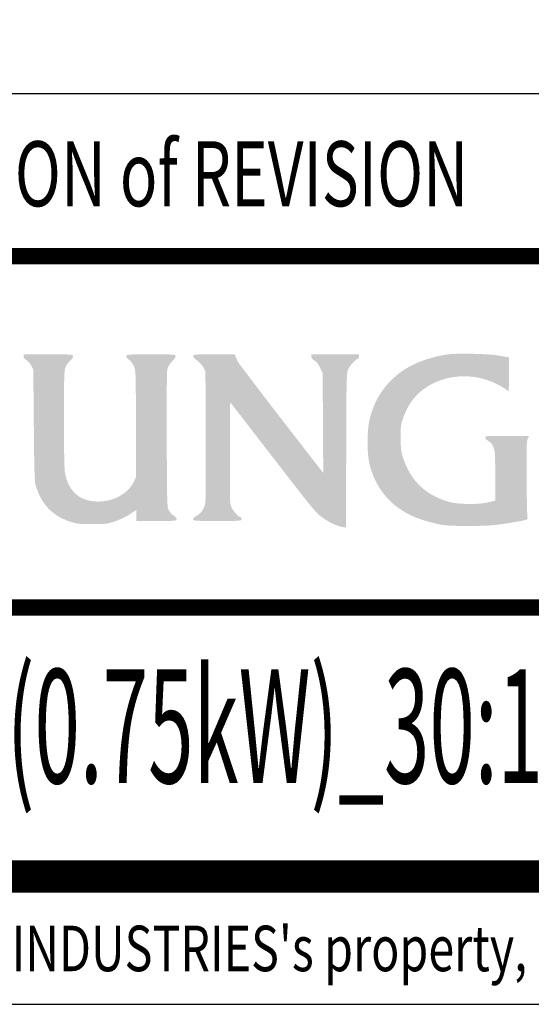
# Model space of a CAD drawing. Units: millimetres. Extents: x 1052 to 2121, y 14 to 1594.
# Drawn here: x 1337 to 1431, y 14 to 196 of the extents above; entities that cross this region are included whole.
import ezdxf
from ezdxf.enums import TextEntityAlignment as Align

# ---------------------------------------------------------------- set-up
doc = ezdxf.new("R2010")
doc.units = ezdxf.units.MM
doc.header["$LTSCALE"] = 50
doc.layers.get('0').update_dxf_attribs({"linetype": 'CONTINUOUS', "lineweight": 30})
doc.styles.add('HY견고딕', font='txt')
doc.styles.add('ROMANS', font='romans.shx', dxfattribs={"width": 0.7, "height": 3.5, "bigfont": 'whgtxt.shx'})

# ---------------------------------------------------------------- blocks, each defined once
blk = doc.blocks.new('HS_A4양식_S(297X210MM)')
blk.add_line((18.0000000000002, 18.00000000000068), (196.0000000000001, 18.00000000000068))
at = {"color": 0}
for p, q in [((18, 14.00000000000057), (195.9999999999999, 14.00000000000131)), ((18, 14), (195.9999999999999, 14.00000000000028))]:
    blk.add_line(p, q, dxfattribs=at)
at = {"color": 3, "const_width": 1}
blk.add_lwpolyline([(21.99999999999991, 17.92807144603535), (191.9999999999999, 17.92807144603535), (192, 273.0000000000006), (21.49999999999997, 273.0000000000006)], dxfattribs=at)
at = {"style": 'ROMANS', "width": 0.75}
blk.add_text("The information written in this drawing is HYOSUNG HEAVY INDUSTRIES's property, and may not be disclosed and/or reproduced without the prior official permission of HYOSUNG HEAVY INDUSTRIES Corp.", height=1.4, dxfattribs=at).set_placement((25.5073376602312, 15.01732643448363))
blk = doc.blocks.new('hico_ci')
at = {"true_color": 0x0e4194}
h = blk.add_hatch(color=154, dxfattribs=at)
edge = h.paths.add_edge_path()
edge.add_arc((43.632793820541, 2.486312881517762), 23.7662688475325, 180.7105003874408, 181.8706154222208)
edge.add_arc((28.8233464234645, 2.002635547829982), 8.948925091990558, 181.8706107304056, 183.7413909709267)
edge.add_arc((20.51204432149751, 1.459138675606994), 0.619871635548236, 183.7414346268247, 196.8951469481237)
edge.add_arc((21.84877703253881, 1.865148299947037), 2.016903544926925, 196.8952243166783, 208.6980226317426)
edge.add_arc((21.36534932462013, 1.600501501449315), 1.46577717399338, 208.6980382819243, 223.6910865692439)
edge.add_arc((21.33589619480756, 1.572364588330586), 1.42504422988736, 223.6910965723661, 238.9232858793225)
edge.add_arc((21.53509310992757, 1.902879141361467), 1.810944839835079, 238.9232600828106, 251.6504503429342)
edge.add_arc((21.62108161914762, 2.162127624177302), 2.084081801007457, 251.6504117570558, 255.7654107468598)
edge.add_arc((21.32851303671254, 1.008837821754312), 0.8942609137305382, 255.765439878918, 263.5095681258383)
edge.add_arc((21.40968885170406, 1.722368310592685), 1.612394098760618, 263.5095686394985, 268.7665655488119)
edge.add_arc((21.69838834924604, 15.13017365272572), 15.0233072478484, 268.7664951038078, 269.7856657115136)
edge.add_arc((21.70178470534177, 16.03372897247208), 15.92686895068141, 269.7856071266438, 270.776359574179)
edge.add_arc((21.89795961115999, 1.556913566769524), 1.448724425762787, 270.7762960737958, 276.5239201273496)
edge.add_arc((21.96563531939159, 0.9651347910359789), 0.8530885295204682, 276.5238697064907, 284.7395428673445)
edge.add_arc((21.47532106283984, 2.828867054598263), 2.780238243585259, 284.7395072591016, 288.1467508076085)
edge.add_arc((21.83132753384075, 1.74266997970453), 1.637187635388223, 288.1467072792157, 292.3897770361967)
edge.add_arc((21.48594919149338, 2.581047851120161), 2.543920040589104, 292.3897542588996, 295.4395431603245)
edge.add_arc((21.50405912232804, 2.542979981819741), 2.50176399398472, 295.4395065459009, 298.5073976886251)
edge.add_arc((22.0087905463123, 1.613665187408586), 1.44422922033992, 298.5074224863742, 303.1367501308183)
edge.add_line((22.79826280927375, 0.4043134656592002), (23.00625120614876, 0.5400897437841934))
edge.add_line((23.00625120614876, 0.5400897437842076), (23.00625120614876, 0.2037253750341961))
edge.add_line((23.00625120614876, 0.2037253750341961), (23.62500120614874, 0.2037253750341961))
edge.add_arc((23.62493824910308, 67.71897018112686), 67.51524480612203, 270.0000534275335, 270.3316811679031)
edge.add_arc((24.00575889885022, 1.935284794266806), 1.730457146324542, 270.3317027527593, 274.9837102243474)
edge.add_arc((24.13475316992646, 0.4560318537448325), 0.2455905583735581, 274.983667547745, 290.8940773001571)
edge.add_arc((24.21047229633479, 0.2576815323181876), 0.03327890981398043, 290.8940830895116, 359.9999928395226)
edge.add_arc((24.19110444761935, 0.2576814861460406), 0.05264675852943668, 4.572316544204293e-05, 28.83018797496124)
edge.add_arc((24.07621982310832, 0.1944441255175491), 0.1837857715205911, 28.83023072540287, 40.19960756058906)
edge.add_arc((24.02702371147274, 0.1528703834678993), 0.2481956576251958, 40.19967491736037, 50.18779310273143)
edge.add_arc((23.97559416288317, 0.09116868710714243), 0.328520608927628, 50.1878790467326, 58.28246778556878)
edge.add_arc((24.29768022917108, 0.6123138758218829), 0.2841226329492069, 228.1051989285523, 238.2824849382981, ccw=False)
edge.add_arc((24.48323254054998, 0.8191519245183798), 0.5619924561512508, 221.9958595576837, 228.1051215855026, ccw=False)
edge.add_arc((24.48835783512243, 0.8237671916841549), 0.5688895087683847, 215.9088950281242, 221.9959420291165, ccw=False)
edge.add_arc((24.28274365038772, 0.6748784462903075), 0.3150292096489616, 206.4341007911232, 215.9088589628016, ccw=False)
edge.add_arc((24.28140863397533, 0.6742147260128917), 0.3135383060881681, 184.1307711467661, 206.4340972361816, ccw=False)
edge.add_arc((30.13299981651062, 1.096818533309758), 6.180369933590891, 181.5800463915065, 184.1307491745235, ccw=False)
edge.add_arc((46.47953144067225, 1.547727178522337), 22.53311938883646, 180.3170458587906, 181.5800612360828, ccw=False)
edge.add_arc((710.0040029766053, 5.219509907085126), 686.0677502224082, 180.2102579324722, 180.317057257754, ccw=False)
edge.add_arc((296.7645231445861, 3.70310731802337), 272.8254881428396, 180.0088199528249, 180.2102718617095, ccw=False)
edge.add_arc((82.02310666194978, 3.670072717301807), 58.08406911928095, 179.3742353164792, 180.0088417484506, ccw=False)
edge.add_arc((89.63927782124387, 3.586891127922058), 65.70069450750027, 178.9667506950853, 179.3742378495884, ccw=False)
edge.add_arc((24.39914101780641, 4.76353386779877), 0.4499478583737111, 164.9292819873615, 178.966814292806, ccw=False)
edge.add_arc((24.27487036476441, 4.79699643358984), 0.321250777922003, 154.5225705512778, 164.9292639489128, ccw=False)
edge.add_arc((24.53090363295337, 4.674997987164474), 0.6048643448569269, 148.0418006042542, 154.5225171867852, ccw=False)
edge.add_arc((24.58259864304353, 4.642747893240013), 0.6657941620759953, 141.8162063762522, 148.0418091337931, ccw=False)
edge.add_arc((24.52302359684808, 4.689601741757841), 0.5900018850941323, 135.000033556182, 141.8162208753672, ccw=False)
edge.add_arc((23.60757355851746, 5.605052007025222), 0.7046401352568101, 314.9999588550542, 320.0633942015716)
edge.add_arc((23.71018552692414, 5.519143877648588), 0.5708140438050963, 320.063375472696, 325.9930818682273)
edge.add_arc((23.791951091165, 5.46397839859263), 0.4721791738303804, 325.9930359989295, 331.9868702532819)
edge.add_arc((24.15744549394304, 5.269534144973463), 0.0581807122057131, 331.9868569030154, 360.000051145793)
edge.add_arc((24.18330252674161, 5.269534187636083), 0.03232367940711489, 1.643718303099621e-05, 74.76828175122778)
edge.add_arc((24.07747867920125, 4.880886323231024), 0.4351212082163695, 74.76834624438573, 86.01197890591062)
edge.add_arc((23.92290239792248, 2.663696513433692), 2.657692799729881, 86.01195574110108, 89.73333330271373)
edge.add_arc((23.45631877947955, -97.56037660878849), 102.8828519838448, 89.733268602864, 90.0000376317976)
edge.add_arc((23.45620701722191, -91.16539003584006), 96.48786541088435, 89.99997376002675, 90.2795770253308)
edge.add_arc((22.99927849671923, 2.474890202748483), 2.846470361291885, 90.27950782352723, 93.8393520615169)
edge.add_arc((22.84391979689684, 4.789871013561125), 0.5262823344203486, 93.83926794500928, 103.5672867830147)
edge.add_arc((22.72768901502275, 5.271514508368313), 0.03081280887397878, 103.5672721209577, 180.0000038753688)
edge.add_arc((22.74827327196891, 5.27151453337413), 0.05139706582014728, 180.0000301989704, 207.8619422331366)
edge.add_arc((22.90449377225519, 5.354096232003087), 0.228101852563854, 207.8619448559151, 217.0795293942769)
edge.add_arc((22.95149357103901, 5.38961571861627), 0.2870137784784117, 217.0795624635733, 225.6209274707058)
edge.add_arc((22.97342669158479, 5.412029834099698), 0.3183738542072229, 225.620975185392, 233.5232845025069)
edge.add_arc((22.62704914714317, 4.943529121824071), 0.264266961987638, 42.48569158844629, 53.52331782498578, ccw=False)
edge.add_arc((22.31050762779955, 4.653616960492911), 0.693507680880857, 37.11466491207062, 42.485733661419715, ccw=False)
edge.add_arc((22.26954913182851, 4.622624407947598), 0.744870475832773, 31.84411667998529, 37.11462826170498, ccw=False)
edge.add_arc((22.47175937308367, 4.748215253290553), 0.5068325752744951, 24.810678490206215, 31.844162067607897, ccw=False)
edge.add_arc((22.53991450763289, 4.779722601340382), 0.4317470550556839, 7.236854963449616, 24.810697891660425, ccw=False)
edge.add_arc((20.80394301849861, 4.559287509595393), 2.181658093010775, 1.9472357240099996, 7.236759409910178, ccw=False)
edge.add_arc((11.30815861609852, 4.236445901210686), 11.68292896174024, 0.11998107582201101, 1.9472193583043804, ccw=False)
edge.add_arc((-490.3361529690756, 3.185374599062072), 513.3283416753795, -4.455988511153919e-05, 0.1200473829828752, ccw=False)
edge.add_line((22.99218870614862, 3.184975375034071), (22.99218870614874, 1.539662875034196))
edge.add_line((22.99218870614874, 1.539662875034196), (22.92612777802373, 1.405509859409207))
edge.add_arc((22.09151716687859, 1.816497536219515), 0.9303148621439915, 313.47064374366715, 333.7829609993224, ccw=False)
edge.add_arc((21.91572819591693, 2.001930608642354), 1.185828436460388, 296.53693522751337, 313.47064500642614, ccw=False)
edge.add_arc((21.85407161573471, 2.12539405289688), 1.323831175370596, 280.56656355693855, 296.5369573496064, ccw=False)
edge.add_arc((21.82767574376089, 2.266904013171356), 1.467781899273249, 265.78569869898115, 280.5665047498825, ccw=False)
edge.add_arc((21.79979699031179, 1.888551424190396), 1.088403583496147, 248.2890595531518, 265.7856633383948, ccw=False)
edge.add_arc((21.70923905264192, 1.661114296316498), 0.8436008318568821, 227.1101985458518, 248.28902183676252, ccw=False)
edge.add_arc((21.75123068054745, 1.706318270034444), 0.9052992601506932, 206.7796674540546, 227.1101755863568, ccw=False)
edge.add_arc((22.17635202704713, 1.920872232666085), 1.38149413846225, 191.9673302936359, 206.7796319668223, ccw=False)
edge.add_arc((21.79868389921182, 1.840821686766603), 0.995435458102192, 182.8868216700158, 191.9673441829926, ccw=False)
edge.add_arc((31.86378819354815, 2.348383185550873), 11.0733292425649, 181.3346204534366, 182.8868539768189, ccw=False)
edge.add_arc((45.01335000198532, 2.65471823977667), 24.22645879104784, 180.2464200109463, 181.3345732785787, ccw=False)
edge.add_arc((197.5826078316369, 3.310557818239218), 176.7971262216765, 179.995125062059, 180.2463096588687, ccw=False)
edge.add_arc((350.4989116237994, 3.297303439798483), 329.7134305881619, 179.8355712904174, 179.9950827148252, ccw=False)
edge.add_arc((33.72456878621438, 4.206401786510909), 12.93778326030092, 178.1681075567207, 179.8356144980478, ccw=False)
edge.add_arc((24.05939997763085, 4.515532230597287), 3.267672106349303, 174.461939118102, 178.1681945655158, ccw=False)
edge.add_arc((21.16191917382844, 4.796470924211803), 0.3566033064112967, 155.5706959047749, 174.4619861101513, ccw=False)
edge.add_arc((21.22660752610739, 4.767086903763257), 0.4276526102661831, 148.1280485832017, 155.5706739254301, ccw=False)
edge.add_arc((21.51592243611361, 4.587200175545775), 0.7683318613816554, 143.3282490742877, 148.1280168052199, ccw=False)
edge.add_arc((21.50396604671965, 4.596103491333693), 0.75342467253809, 138.5037688135334, 143.3282774104689, ccw=False)
edge.add_arc((21.20743832025926, 4.858414567742699), 0.3575259564925118, 130.0787024626107, 138.5038018912728, ccw=False)
edge.add_arc((20.75971388809603, 5.390505677159737), 0.3378718547468812, 310.0787077066238, 318.0675441569387)
edge.add_arc((20.76891611959155, 5.382240150082538), 0.3255025377823196, 318.067468594729, 326.2829128668417)
edge.add_arc((20.81898858279254, 5.348824271458696), 0.265303928868112, 326.2829340216574, 335.0620804167431)
edge.add_arc((21.00052984401725, 5.264409579304214), 0.06509636213151494, 335.0620513528941, 360.0000402501017)
edge.add_arc((21.02909425623653, 5.264409618665638), 0.03653194991221709, 9.988306599083485e-06, 70.02923714873079)
edge.add_arc((20.94510761940171, 5.033291193287411), 0.2824373823778902, 70.02924777205519, 85.62738612932516)
edge.add_arc((20.79500471199191, 3.070249865668629), 2.251209115401318, 85.62741351700842, 89.76165765398156)
edge.add_arc((20.30630290853509, -114.4178627198438), 119.7403380948892, 89.76167438276302, 90.00002473960383)
edge.add_line((20.30625120614877, 5.322475375034173), (19.54687620614874, 5.322475375034202))
edge.add_line((19.54687620614874, 5.322475375034202), (19.54705404052373, 5.259194125034199))
edge.add_arc((19.63174788434355, 5.259432023633607), 0.08469417793874501, 180.1609390864193, 200.8574837125233)
edge.add_arc((19.66411453104035, 5.271764139813143), 0.1193305880856008, 200.8574871905053, 216.8643721033202)
edge.add_arc((19.69332345026345, 5.293666349574565), 0.1558390494967776, 216.864348981735, 230.7162443778974)
edge.add_arc((19.75458310243226, 5.368554797630594), 0.2525914377671943, 230.7163118526118, 240.3633447407632)
edge.add_arc((19.53326174922466, 4.979538089774223), 0.194976591002841, 47.12996467519599, 60.363397122288575, ccw=False)
edge.add_arc((19.28097120985467, 4.707755585121546), 0.565808420934969, 41.15174892457179, 47.1300093562819, ccw=False)
edge.add_arc((19.23754084696316, 4.669799571590929), 0.6234873198843373, 35.32924093383508, 41.15176012544907, ccw=False)
edge.add_arc((19.365758195269, 4.760679891600873), 0.4663284163154601, 28.090469433465387, 35.32933100314159, ccw=False)
edge.add_line((19.77715554989874, 4.980257687534206), (19.84218870614876, 4.858412875034205))
edge.add_line((19.84218870614876, 4.858412875034205), (19.85805581864872, 3.142787875034202))
edge.add_arc((321.6341926996236, 5.933834701621834), 301.7890434280096, 180.5298982411545, 180.7104945007997)
h = blk.add_hatch(color=154, dxfattribs=at)
edge = h.paths.add_edge_path()
edge.add_arc((-39.42054138446838, 1.94969726640312), 64.55962937938016, 359.4256430643841, 359.9926409416439, ccw=False)
edge.add_arc((-77.49789164216321, 2.331455505960079), 102.6388933165879, 359.1494540312348, 359.4256195548215, ccw=False)
edge.add_arc((24.74244320535126, 0.8136037416383459), 0.3872921373870786, 344.9292893596037, 359.14947221067547, ccw=False)
edge.add_arc((24.49911873724301, 0.879123961790242), 0.6392835976170932, 334.3485821107813, 344.92931846252293, ccw=False)
edge.add_arc((24.51390837201984, 0.8720211655370207), 0.6228767999019057, 323.5595519448287, 334.3486206184347, ccw=False)
edge.add_arc((24.55381775017202, 0.8425541566609098), 0.5732676971428431, 312.31498599516317, 323.55953318431665, ccw=False)
edge.add_arc((24.65240573764146, 0.734264151669251), 0.4268220879414747, 298.28751219188507, 312.31499819717607, ccw=False)
edge.add_arc((25.03137545634235, 0.03007464028399909), 0.3728659234965122, 118.2876052186045, 125.6945155052415)
edge.add_arc((24.96897247132159, 0.1169354413054293), 0.2659129838756712, 125.6945549534436, 135.2374921931639)
edge.add_arc((24.91618030371592, 0.1692921346324852), 0.1915608736396279, 135.2375709585594, 146.1224528095246)
edge.add_arc((24.79168333194968, 0.2528798949629163), 0.04160618162899144, 146.1225277701158, 179.9115488775874)
edge.add_arc((24.77951784012618, 0.2528986683824144), 0.02944067532019735, 179.9115347965309, 257.4840910681927)
edge.add_arc((24.90299621445729, 0.8091444991006398), 0.5992268923514982, 257.4841290962349, 266.2213962000012)
edge.add_arc((25.05607091760783, 3.126931247758989), 2.922062934132924, 266.2214585203443, 269.7017949766298)
edge.add_arc((25.49531984735813, 87.53142910336575), 87.32770372833177, 269.7018289023878, 269.9999959707474)
edge.add_arc((25.49522085770565, 103.4430327856202), 103.2393074106277, 270.0000515290548, 270.2638411814434)
edge.add_arc((25.95936507547856, 2.649516326755048), 2.444722288221168, 270.2639081308467, 274.1711017126715)
edge.add_arc((26.11055459650072, 0.5763849700548036), 0.3660852604072675, 274.1711803109812, 286.8883175556415)
edge.add_arc((26.20719213381966, 0.2580800858467143), 0.03343407232913668, 286.888305589546, 360.0000028918028)
edge.add_arc((26.17988112159969, 0.2580800270726087), 0.06074508454909899, 5.702836591827301e-05, 21.3283896164105)
edge.add_arc((26.15544378985777, 0.2485384494609377), 0.08697912514484467, 21.32833334064742, 37.62597766657711)
edge.add_arc((26.15262758378526, 0.2463677488484848), 0.09053481885847457, 37.62592511509277, 53.59654697978139)
edge.add_arc((26.16311588476697, 0.2605917163322147), 0.0728620797261404, 53.59665107983279, 72.39119539860279)
edge.add_arc((26.239486295566, 0.5012135786020337), 0.1795885496012875, 225.4451815496648, 252.3912072811434, ccw=False)
edge.add_arc((26.80910743808261, 1.079757287917218), 0.9914882167954305, 217.8382323563201, 225.445233842275, ccw=False)
edge.add_arc((26.82773339092421, 1.094225484507234), 1.015073272056481, 209.9991257154889, 217.838255065928, ccw=False)
edge.add_arc((26.32788753064239, 0.8056486767382296), 0.4379056551358708, 195.3051832167988, 209.9990310637369, ccw=False)
edge.add_arc((26.33834266610211, 0.8085096419953999), 0.4487451652551455, 181.5909548765215, 195.3051520875989, ccw=False)
edge.add_arc((52.23189186981938, 1.527678166814084), 26.35227955213784, 180.8520430680874, 181.5909268806658, ccw=False)
edge.add_arc((57.20534709073183, 1.601627848519882), 31.32628451691578, 179.9756221849583, 180.8520141565875, ccw=False)
edge.add_arc((175.1520897931558, 1.551329401755197), 149.2730379442262, 179.700329146997, 179.9755779394381, ccw=False)
edge.add_line((25.88109355927372, 2.332060112534236), (25.88906370614876, 3.855707350034209))
edge.add_line((25.88906370614876, 3.855707350034209), (26.90156370614875, 2.544078343784207))
edge.add_arc((985.0541429545071, 742.1814793230858), 1210.421352276842, 217.6660276974225, 217.7469293347338)
edge.add_arc((49.88370841109725, 18.17529968196709), 27.7427442845358, 217.7468853091171, 218.9723157629128)
edge.add_arc((32.38301035454185, 4.017499851391278), 5.23235271732661, 218.9722346002427, 222.5295584316916)
edge.add_arc((29.44488469655386, 1.322414628266458), 1.245365541270989, 222.5295824481784, 232.8624011462954)
edge.add_arc((29.84242514132512, 1.847344639163126), 1.903840993786652, 232.8624677461767, 238.656586480522)
edge.add_arc((29.95922981341016, 2.039127011191042), 2.128393459018148, 238.6565856595034, 243.9859658090996)
edge.add_arc((29.84671503995969, 1.808577973750204), 1.871854119135055, 243.9859267852538, 249.5617683874448)
edge.add_arc((29.44527125235061, 0.7313300285804161), 0.7222366827754529, 249.5618007451918, 260.9149455341773)
edge.add_line((29.33122972177375, 0.01815378440920767), (29.44475597489873, 1.937842171173543e-07))
edge.add_line((29.44475597489873, 1.937842029064996e-07), (29.45284734052376, 2.372956534409198))
edge.add_arc((1142.999523742199, -1.424551567689647), 1113.553151669467, 179.7248502744172, 179.8046059962798, ccw=False)
edge.add_arc((53.66252336416812, 3.806756435848598), 24.20359024484624, 178.4718686206675, 179.7248002445821, ccw=False)
edge.add_arc((34.51107803055817, 4.317665996608255), 5.045331270046024, 175.2681162906581, 178.471887576459, ccw=False)
edge.add_arc((29.89208890464499, 4.700004275788316), 0.4105450716299007, 155.1589275106086, 175.2681717378348, ccw=False)
edge.add_arc((29.98964594358785, 4.654842239199795), 0.5180484920216827, 142.9089057796017, 155.1589814035297, ccw=False)
edge.add_arc((30.55253213208027, 4.22927424744563), 1.223703490445245, 136.464444883626, 142.9089793193144, ccw=False)
edge.add_arc((30.66307087240608, 4.124245445024542), 1.376182546221276, 131.1098377950498, 136.4644143934371, ccw=False)
edge.add_arc((29.81347987329639, 5.097812225379982), 0.08403814965420242, 90.00002021326401, 131.1097626905408, ccw=False)
edge.add_arc((29.8134798449741, 5.195002394500008), 0.01315201946580842, 269.9999942261642, 322.2659886248981)
edge.add_arc((29.77504285337807, 5.224746484721379), 0.06175359583989771, 322.2658828150922, 338.8893432409242)
edge.add_arc((29.73342377093826, 5.240814905915627), 0.1063668470418161, 338.8893132635121, 351.5774335752659)
edge.add_arc((29.65678469163811, 5.252162840680484), 0.1838415145106214, 351.5774288879136, 360.0000107066308)
edge.add_line((29.84062620614873, 5.252162875034202), (29.84062620614873, 5.322475375034202))
edge.add_line((29.84062620614873, 5.322475375034202), (28.37812620614875, 5.322475375034202))
edge.add_line((28.37812620614875, 5.322475375034202), (28.37847436552374, 5.259194125034199))
edge.add_arc((28.4588697882761, 5.259636377494729), 0.08039663915095951, 180.3151789369493, 203.3978281085435)
edge.add_arc((28.51934637611237, 5.285804188243105), 0.1462917982727078, 203.3978194653549, 218.1441622745412)
edge.add_arc((28.5759306440691, 5.330242374425282), 0.2182399168816145, 218.1441585373126, 230.043185183406)
edge.add_arc((28.71979649955915, 5.501958281741665), 0.4422571867545119, 230.0432332943279, 237.0583994402097)
edge.add_arc((28.30248197296743, 4.857914355946122), 0.3251696778121734, 46.14582124386891, 57.05837158694311, ccw=False)
edge.add_arc((28.19801185280056, 4.749180599821386), 0.4759577268363597, 37.94359646380218, 46.145765160964004, ccw=False)
edge.add_arc((28.11109795214145, 4.68141259290104), 0.5861690188581828, 30.570884292592382, 37.94368178624251, ccw=False)
edge.add_arc((27.86146165772732, 4.533947638675485), 0.8761072747200787, 25.115386183641817, 30.570976329767404, ccw=False)
edge.add_line((28.65473724052373, 4.905804878159216), (28.72968870614875, 4.745912875034193))
edge.add_line((28.72968870614875, 4.745912875034193), (28.74766631864878, 1.680287875034196))
edge.add_line((28.74766631864878, 1.680287875034196), (28.62103623427379, 1.842956687534212))
edge.add_arc((568.6760223905892, 422.2497640448727), 684.3984743880485, 217.7411330921365, 217.8990402354856, ccw=False)
edge.add_arc((133.1336233158395, 85.12434340786893), 133.6256259003589, 217.2111734604788, 217.741043885302, ccw=False)
edge.add_arc((169.5934574197003, 112.8097107157635), 179.4055239538977, 216.9239152567482, 217.2110815533831, ccw=False)
edge.add_arc((26.69593346206005, 5.425914794938421), 0.6571477945896631, 201.8369844987664, 216.9238219781678, ccw=False)
edge.add_line((26.08593870614874, 5.181477437534213), (26.02968870614876, 5.321849959409207))
edge.add_line((26.02968870614876, 5.321849959409192), (25.38984495614875, 5.322162681284198))
edge.add_arc((25.35754002490535, -60.66524832723158), 65.98741891614925, 89.97195016380327, 90.31412030481788)
edge.add_arc((25.00701971022642, 3.269131139696896), 2.052078592411346, 90.31409755611809, 94.51478282274668)
edge.add_arc((24.87293934080185, 4.967183953531404), 0.3487404275021392, 94.514802592314, 106.8743407835355)
edge.add_arc((24.7805875734918, 5.271639462712002), 0.03058636734307124, 106.8742986071402, 180.0000471642165)
edge.add_arc((24.79476510949513, 5.271639433710149), 0.04476390334639307, 179.9999951053866, 214.4694991010105)
edge.add_arc((25.04919932185982, 5.446306884046365), 0.3533825784593991, 214.4693670827513, 221.9932657202126)
edge.add_arc((25.12378545374474, 5.513447872566758), 0.4537369675451816, 221.9931911838037, 229.1480254636176)
edge.add_arc((25.23143822962533, 5.637934538253035), 0.6183153685808911, 229.1479167375795, 234.82133155334)
edge.add_arc((24.58028545880785, 4.714137100412529), 0.5119065729438993, 47.23353162995812, 54.82130288184692, ccw=False)
edge.add_arc((24.3255270989315, 4.438700358945383), 0.8870961523259465, 42.20649982152412, 47.23351270887372, ccw=False)
edge.add_arc((24.34371946243675, 4.455198292620224), 0.862537164075197, 37.14154242200817, 42.20658126715091, ccw=False)
edge.add_arc((24.71464491631923, 4.73614937773192), 0.397220922619123, 28.097247069351226, 37.14161523964822, ccw=False)
edge.add_line((25.06505315302377, 4.923228315659216), (25.12968870614873, 4.802162875034199))
edge.add_line((25.12968870614873, 4.802162875034199), (25.13744861864876, 2.810999359409209))
edge.add_arc((-190.9634314350479, 1.968935378714576), 216.1025206510321, -0.007299131539525661, 0.2232590074432892, ccw=False)
h = blk.add_hatch(color=154, dxfattribs=at)
edge = h.paths.add_edge_path()
edge.add_arc((32.78874145102606, 2.927069385914749), 1.634937852173542, 134.5413167978109, 144.1121657865541, ccw=False)
edge.add_arc((32.88119739671203, 2.833119537889715), 1.766750885806179, 125.5110993715333, 134.5412802715582, ccw=False)
edge.add_arc((32.99862898458196, 2.668552141337074), 1.968920630913502, 109.3039531091811, 125.51106852539311, ccw=False)
edge.add_arc((33.06810463006906, 2.470204015000547), 2.179084482555548, 94.28374273685893, 109.30394705099539, ccw=False)
edge.add_arc((33.07294818904944, 2.405555613145893), 2.24391407398458, 79.49360642794232, 94.28376993229932, ccw=False)
edge.add_arc((33.07497792743294, 2.416494281915305), 2.232788683602746, 64.64824022339423, 79.4936345192699, ccw=False)
edge.add_arc((32.85166026594118, 1.945160227534089), 2.754350347023984, 62.62258252843111, 64.64827935550022, ccw=False)
edge.add_arc((32.71656689445695, 1.6842846349209), 3.048129675498798, 60.74517762336188, 62.6226037298855, ccw=False)
edge.add_arc((32.88222088080209, 1.980021569294763), 2.709158323398753, 58.86478425671771, 60.745189543531524, ccw=False)
edge.add_arc((34.0027949358132, 3.835040554210181), 0.5419523693741883, 52.66592512327048, 58.86473315250322, ccw=False)
edge.add_arc((35.17343078015614, 5.369823952139853), 1.388319207016375, 232.6658894191807, 234.4894610043937)
edge.add_arc((34.87507291828689, 4.951703813691068), 0.8746638128896749, 234.4894402566771, 237.0671832623263)
edge.add_arc((34.98615989195719, 5.123202995870557), 1.078997572233144, 237.0671927347545, 238.8011591198468)
edge.add_arc((34.43718715412354, 4.216699841302486), 0.01922446626827711, 238.8011033639355, 269.9999874086654)
edge.add_arc((34.43718715120167, 4.203975778714408), 0.006500403680198683, 269.999988515924, 358.0162963644016)
edge.add_arc((-4.362713720286962, 5.547884122032045), 38.82966870912099, 358.0162447992569, 358.2307601351086)
edge.add_arc((25.82001372365988, 4.615575350872874), 8.632545740196507, 358.2307478553034, 359.3365478187211)
edge.add_arc((17.36637299727386, 4.713465047590432), 17.08675320887927, 359.3365578015499, 360.0000410747588)
edge.add_line((34.45312620614874, 4.713477296909204), (34.45312620614874, 5.229479246909207))
edge.add_line((34.45312620614874, 5.229479246909193), (34.16484495614873, 5.280538412534199))
edge.add_arc((33.64462236292508, 2.343365269373862), 2.982887463415733, 79.95611935197417, 86.65392196668097)
edge.add_arc((33.08349736359173, -7.253972571632346), 12.59661488306342, 86.6539144642089, 88.95116909846963)
edge.add_arc((33.07898162804747, -7.501135204061256), 12.84381876380436, 88.9512102147078, 91.18017493963029)
edge.add_arc((32.86073929043272, 3.092701456038398), 2.247734350267514, 91.18016789503348, 99.27567222310641)
edge.add_arc((33.12735728687869, 1.460212656038493), 3.901851890877547, 99.275663469349, 110.8235852428746)
edge.add_arc((32.69780488876359, 2.589618216946235), 2.693517424045064, 110.8235972806347, 126.0685641851203)
edge.add_arc((32.51854214838431, 2.835735845581539), 2.38903586925314, 126.0686139041103, 142.3646620464503)
edge.add_arc((32.57019643793552, 2.795909258947205), 2.454261037900984, 142.3647239434559, 158.3348896640697)
edge.add_arc((32.78885627890253, 2.709048849869774), 2.689541416845799, 158.3349037323172, 163.9977825718155)
edge.add_arc((32.27931798562355, 2.855174872232922), 2.159463982202089, 163.9977041812776, 170.6737529295855)
edge.add_arc((32.69001219171997, 2.787724853794302), 2.575660132954198, 170.6736856443285, 176.7117217697121)
edge.add_arc((35.5165804981479, 2.625327937927239), 5.406889750838351, 176.7117408376485, 180.1792459878991)
edge.add_arc((34.86777387288271, 2.623303208736388), 4.758079966319337, 180.1793065007957, 184.4129829632263)
edge.add_arc((32.31801344887799, 2.426528918093169), 2.200737920116152, 184.4129901413355, 191.9485645056168)
edge.add_arc((32.06079959392321, 2.372095781589536), 1.937827415331253, 191.9485085045182, 200.0632401468121)
edge.add_arc((32.99774907265527, 2.714287514542207), 2.935308998016321, 200.0632105256907, 206.0080328576868)
edge.add_arc((32.34686694173871, 2.396719825332667), 2.211087494901948, 206.0080725956044, 220.7868245647506)
edge.add_arc((32.32640722296856, 2.3790681399676), 2.184065613245451, 220.7868337318438, 235.7025192642738)
edge.add_arc((32.55306040316975, 2.711358025117491), 2.586294692087826, 235.7024863590712, 249.2757781512998)
edge.add_arc((33.15148411535449, 4.293019156440806), 4.277378035286434, 249.2757840318333, 258.5874089878579)
edge.add_arc((32.68690209783978, 1.991560281367612), 1.92949613777728, 258.5874137952177, 263.2907369022938)
edge.add_arc((32.79883982642542, 2.943114178897986), 2.88761141006249, 263.2907394418933, 266.7676389433385)
edge.add_arc((32.94082638752741, 5.45726238138667), 5.405765767446178, 266.7676456946059, 269.1891044117925)
edge.add_arc((33.21088682750093, 24.53799515124531), 24.48840960094036, 269.18911224069, 269.9781865981917)
edge.add_arc((33.20852195051077, 18.31758289124761), 18.26799689140429, 269.9781761488808, 271.3351535332691)
edge.add_arc((33.52302318768318, 4.823723382535491), 4.770472841822397, 271.3351624316854, 275.0182763994774)
edge.add_arc((33.50046450613598, 5.080636621146652), 5.028374579478569, 275.018266240859, 278.5781104788496)
edge.add_arc((30.99516447033056, 21.68913788855211), 21.82476831798071, 278.5780853305258, 279.7748686946002)
edge.add_arc((32.56285591736099, 12.58932090606631), 12.59089992019255, 279.7749121999424, 280.6666592119867)
edge.add_arc((34.76112037298122, 0.9181145305971228), 0.7144768528025381, 280.6666297990551, 287.8775588060738)
edge.add_arc((34.94628095458376, 0.3440783505401868), 0.1113168599370517, 287.8774580336615, 310.5843549465897)
edge.add_arc((35.00468466105923, 0.2758999180173873), 0.02154330263125903, 310.5843393360146, 386.5784766806566)
edge.add_arc((35.10224936752843, 0.3247108906661111), 0.08755015729799862, 181.6269221488884, 206.5784997727933, ccw=False)
edge.add_arc((148.7512274220857, 3.552682854635435), 113.7823610144581, 181.4600893505928, 181.6269346310598, ccw=False)
edge.add_arc((68.46651307174375, 1.506325299753158), 33.47157134359215, 180.8101452923355, 181.4601068726112, ccw=False)
edge.add_arc((96.2912451695388, 1.899859891969655), 61.29908624856115, 180.396998606529, 180.8102153206149, ccw=False)
edge.add_arc((163.5879524803069, 2.366312200673974), 128.5974100955685, 180.1183791174993, 180.3970656516905, ccw=False)
edge.add_arc((46.15915483334294, 2.123697726096097), 11.16836182132578, 178.4479244508252, 180.1184106146845, ccw=False)
edge.add_arc((39.34067687507013, 2.308448765195521), 4.347381348263541, 175.8174928159718, 178.4479411333492, ccw=False)
edge.add_arc((35.30522176869147, 2.603555572713915), 0.3011502694148722, 157.3235064541274, 175.8175267739247, ccw=False)
edge.add_line((35.02735151864874, 2.7196572906592), (35.06900596552373, 2.819350375034205))
edge.add_line((35.06900596552373, 2.819350375034205), (34.39544107177375, 2.819350375034205))
edge.add_arc((34.39547802726872, -67.23634891510272), 70.05569929014666, 90.00003022443447, 90.33486652166998)
edge.add_arc((34.00006253979188, 0.419118411344698), 2.399076461575973, 90.33493754448989, 94.18141497745493)
edge.add_arc((33.85879524066524, 2.351391083681534), 0.4616466873487795, 94.18139022192932, 104.3817780070427)
edge.add_arc((33.75136997059514, 2.770337818511777), 0.02914633443038319, 104.3816970683063, 180.405337920028)
edge.add_arc((33.76648316377111, 2.77044468151847), 0.04425990540730643, 180.4052644192746, 212.2619022907056)
edge.add_arc((33.9319200577205, 2.87487607406041), 0.239900600631608, 212.261989415702, 221.3768352533327)
edge.add_arc((33.9845198830364, 2.921211303956497), 0.3099983548951059, 221.3768391091639, 229.7923258343701)
edge.add_arc((34.02777301090373, 2.972379821252503), 0.3769987297626265, 229.7922528178535, 237.0592756878362)
edge.add_arc((33.59701027889531, 2.307558223173203), 0.4151782003231416, 34.84838015166849, 57.05930568222408, ccw=False)
edge.add_arc((33.62712217574648, 2.328524477187429), 0.3784861011827023, 11.042008434178626, 34.848354072441, ccw=False)
edge.add_arc((32.59570997465039, 2.127254900243855), 1.429352682234889, 1.141212619849, 11.041947583277022, ccw=False)
edge.add_arc((4.463660061661841, 1.566884288631201), 29.56698313558291, 0.04634469714142142, 1.1411441244525804, ccw=False)
edge.add_line((34.03063352489869, 1.590800059409219), (34.03125120614874, 0.8263122156592004))
edge.add_line((34.03125120614874, 0.8263122156592004), (33.81328245614873, 0.7761165437841981))
edge.add_arc((33.41547300223567, 2.503564809120974), 1.772661803908925, 274.1251765011129, 282.96839936409805, ccw=False)
edge.add_arc((33.25038585524868, 4.79255472561924), 4.067597228693425, 269.37167379198553, 274.1251666403148, ccw=False)
edge.add_arc((33.2499010335157, 4.748620278238633), 4.023660106465788, 264.6198272722287, 269.37171652854505, ccw=False)
edge.add_arc((33.01460187783448, 2.250177044755716), 1.514161295229101, 254.763663186627, 264.61979041941373, ccw=False)
edge.add_arc((33.2328846016029, 3.051568014375405), 2.344748336829932, 243.8956139435756, 254.7635744114323, ccw=False)
edge.add_arc((33.04358399715767, 2.665227350613293), 1.9145230152672, 231.2435292975561, 243.895549234695, ccw=False)
edge.add_arc((32.99028170697136, 2.598827681915793), 1.829375789000099, 218.2764177660285, 231.2434949001929, ccw=False)
edge.add_arc((33.07661466051854, 2.66695245640939), 1.939350166777916, 205.8647966923205, 218.2764361718482, ccw=False)
edge.add_arc((34.24756786229301, 3.234652828952662), 3.240663009149103, 201.1512420997796, 205.8648740947584, ccw=False)
edge.add_arc((32.53321524092212, 2.57137928987612), 1.40247458082336, 192.3367083916321, 201.1513258589095, ccw=False)
edge.add_arc((32.63089926101617, 2.592745583643477), 1.502468012042193, 183.8853692417985, 192.3367890161391, ccw=False)
edge.add_arc((35.25184901942288, 2.770755001733079), 4.129455828728198, 179.9110913741717, 183.8854157572107, ccw=False)
edge.add_arc((39.42062651108432, 2.764295398588146), 8.298238325022876, 178.4382159343861, 179.9111555537557, ccw=False)
edge.add_arc((32.35581113006708, 2.956920306553471), 1.230797435777072, 172.4108323876422, 178.4383333927139, ccw=False)
edge.add_arc((31.95594654892381, 3.010197765763053), 0.8273991575072891, 164.6084034857983, 172.410906222195, ccw=False)
edge.add_arc((33.27202428006399, 2.647899493023786), 2.192434187398881, 160.8387383093938, 164.608460593797, ccw=False)
edge.add_arc((33.3869869181392, 2.607951407405409), 2.314139806402088, 153.3642670344212, 160.8387151023537, ccw=False)
edge.add_arc((32.87464159078013, 2.864914946190268), 1.740966189832556, 144.1121417540429, 153.3642767840967, ccw=False)
blk = doc.blocks.new('HYOSUNG_TITLE_A4')
at = {"color": 3}
for p, q in [((-169.9999999999999, 23.99999999999955), (-85.00000000000003, 23.99999999999955)), ((-170, 19), (-85.00000000000014, 19)), ((-155, 8.19702110853575), (-85.00000000000014, 8.19702110853575))]:
    blk.add_line(p, q, dxfattribs=at)
blk.add_line((-170, 0), (0, 0))
at = {"color": 3, "const_width": 0.5}
for points in [[(-85.00000000000014, 18.99999999999957), (-170, 19)], [(-85.00000000000014, 8.197021108535324), (-155, 8.197021108535694)]]:
    blk.add_lwpolyline(points, dxfattribs=at)
blk.add_blockref('hico_ci', (-146.0466095266641, 10.65474165895822))
at = {"style": 'ROMANS', "width": 0.7}
blk.add_text('DESCRIPTION of REVISION', height=2, dxfattribs=at).set_placement((-136.2535934081641, 20.52912913561602))
for tag, height, style, width, p in [('GEN-TITLE-DES1{20}', 3.4, 'HY견고딕', 0.9, (-40.12195512001956, 40.23156919876124)), ('GEN-TITLE-DES2{24.5}', 2.5, 'ROMANS', 0.8, (-40.24577003001945, 36.36750108462855)), ('GEN-TITLE-NR{12.3}', 4, 'HY견고딕', 0.9, (-52.35236835450229, 27.93472779195201)), ('GEN-TITLE-DAT{7.1}', 2, 'ROMANS', 0.7, (-7.813813360791329, 21.46618360339403)), ('GEN-TITLE-REV{22.6}', 3, 'ROMANS', 0.7, (-4.610111477596121, 15.46031826081006))]:
    blk.add_attdef(tag, text='', height=height, dxfattribs=dict(style=style, width=width)).set_placement(p, align=Align.CENTER)
for tag, height, p in [('GEN-TITLE-PLOT{5}', 1.8, (-160.0000000000002, 41.49999999999978)), ('GEN-TITLE-CHKM{2.5}', 2, (-167.5000000000001, 34.49999999999955)), ('GEN-TITLE-ISSD{5}', 1.8, (-160.0000000000002, 34.49999999999955)), ('GEN-TITLE-ITEM{12.7}', 3.5, (-120.0000000000001, 4.097021108535543)), ('GEN-TITLE-REF{12.7}', 3.5, (-39.42085257198779, 4.099999999999817)), ('GEN-TITLE-GRADE{22.6}', 3, (-4.664079815914306, 4.087387457092177))]:
    blk.add_attdef(tag, text='', height=height, dxfattribs=at).set_placement(p, align=Align.MIDDLE)
for tag, height, p in [('GEN-TITLE-CTRN{2.5}', 2, (-167.5000000000002, 41.49999999999978)), ('GEN-TITLE-POSI{22.6}', 2, (-8.07757402690612, 32.460909128455)), ('GEN-TITLE-APPM{2.5}', 2, (-167.5000000000001, 27.49999999999955)), ('GEN-TITLE-FSCM{20.7}', 1.8, (-12.77559254485186, 11.14676420777361))]:
    blk.add_attdef(tag, text='', height=height, dxfattribs=at).set_placement(p, align=Align.MIDDLE_CENTER)
for tag, p in [('GEN-TITLE-MAT2{35}', (-153.1717460559241, 41.4999999999998)), ('GEN-TITLE-MAT1{35}', (-153.1717460559242, 34.4999999999996)), ('GEN-TITLE-DACT{35}', (-153.1717460559241, 27.4999999999996))]:
    blk.add_attdef(tag, text='', height=2, dxfattribs=at).set_placement(p, align=Align.MIDDLE_LEFT)
at = {"style": 'ROMANS'}
blk.add_attdef('GEN-TITLE-SCA{12.7}', text='', height=2, dxfattribs=at).set_placement((-7.660747715843428, 26.68345472464819), align=Align.CENTER)

msp = doc.modelspace()

# ---------------------------------------------------------------- block references
at = {"lineweight": 0, "xscale": 6.005999999999999, "yscale": 6.005999999999999, "zscale": 6.005999999999999}
msp.add_blockref('HS_A4양식_S(297X210MM)', (943.9064799402615, -70.08399999999999), dxfattribs=at)
at = {"lineweight": 0}
ref = msp.add_blockref('HYOSUNG_TITLE_A4', (2097.058479940261, 38.02400000000411), dxfattribs=dict(at, xscale=6.005999999999999, yscale=6.005999999999999, zscale=6.005999999999999))
ref.add_attrib('GEN-TITLE-ITEM{12.7}', 'FHB_80Fr(0.75kW)_30:1_N type', dxfattribs={"height": 21.021, "style": 'ROMANS', "width": 0.5264898210980876}).set_placement((1376.33847994026, 62.63070877786857), align=Align.MIDDLE)

doc.saveas('drawing.dxf')
